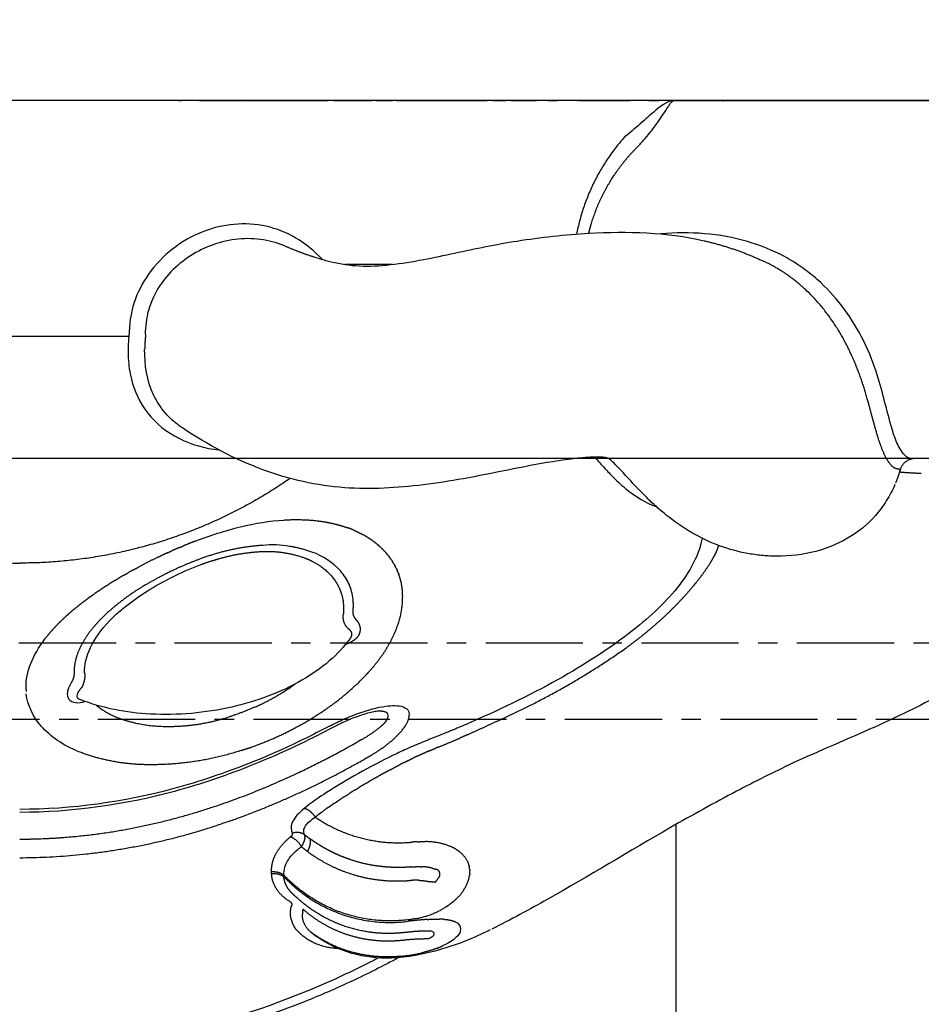
# Model space of a CAD drawing. Units: millimetres. Extents: x 107807 to 123949, y 5138 to 15889.
# Drawn here: x 114996 to 115291, y 9551 to 9873 of the extents above; entities that cross this region are included whole.
import ezdxf

# ---------------------------------------------------------------- set-up
doc = ezdxf.new("R2010")
doc.units = ezdxf.units.MM
doc.linetypes.add('CENTER', pattern=[50.8, 31.75, -6.35, 6.35, -6.35])
doc.layers.add('DEFAULT', color=7, linetype='Continuous')
doc.layers.add('DiKom', color=7, linetype='Continuous')

# ---------------------------------------------------------------- blocks, each defined once
blk = doc.blocks.new('A$C0B277BA4')
at = {"layer": 'DiKom'}
blk.add_line((235.81, 505.63), (235.81, 434.37), dxfattribs=at)
blk.add_arc((135.36, 387.52), 32.26, 350.0118, 5.45, dxfattribs=at)
for points, weights in [([(189.32, 558.29), (161.69, 518.47), (161.68, 469.99)], [1, 0.954395807505, 1]), ([(77.44, 401.48), (65.54, 434.71), (65.38, 470)], [1, 0.985628687395, 1]), ([(189.32, 381.71), (161.7, 421.53), (161.68, 469.99)], [1, 0.954412013462, 1]), ([(121.97, 467.94), (120.84, 467.99), (119.71, 467.91)], [1, 0.99816008605, 1]), ([(138.13, 460.81), (138.03, 460.88), (137.93, 460.96)], [1, 0.999996572569, 1]), ([(138.12, 460.79), (138.78, 460.26), (139.42, 459.7)], [1, 0.99986089041, 1]), ([(142.42, 456.89), (143.2, 456.11), (143.95, 455.29)], [1, 0.999840875268, 1]), ([(144.61, 454.57), (144.28, 454.93), (143.95, 455.29)], [1, 0.99997662961, 1]), ([(144.61, 454.57), (145.06, 454.08), (145.49, 453.58)], [1, 0.999958110713, 1]), ([(146.73, 452.12), (146.12, 452.86), (145.49, 453.58)], [1, 0.999924756696, 1]), ([(95.86, 428.06), (95.89, 439.74), (100.07, 450.65)], [1, 0.983495023029, 1]), ([(117.02, 449.93), (117.05, 450.05), (117.09, 450.17)], [1, 0.998995700693, 1]), ([(119.54, 450.87), (120.43, 450.35), (121.19, 449.66)], [1, 0.994281653697, 1]), ([(125.42, 452.26), (124.73, 452.29), (124.07, 452.52)], [1, 0.98959985064, 1]), ([(126.58, 452.25), (126, 452.25), (125.42, 452.26)], [1, 0.999978809241, 1]), ([(134.31, 450.18), (130.66, 452.03), (126.58, 452.25)], [1, 0.978416506853, 1]), ([(141.1, 445.63), (138, 448.34), (134.31, 450.18)], [1, 0.991750553849, 1]), ([(146.73, 452.12), (147.67, 450.98), (148.57, 449.81)], [1, 0.999860040452, 1]), ([(148.76, 449.58), (148.67, 449.7), (148.58, 449.82)], [1, 0.999998742892, 1]), ([(148.76, 449.58), (149.44, 448.68), (150.11, 447.77)], [1, 0.999935864319, 1]), ([(150.7, 446.97), (150.41, 447.37), (150.12, 447.78)], [1, 0.999988770077, 1]), ([(150.7, 446.97), (151.17, 446.3), (151.64, 445.63)], [1, 0.999972973124, 1]), ([(115.34, 445.07), (114.58, 444.17), (113.93, 443.21)], [1, 0.998567793608, 1]), ([(143.37, 443.55), (142.27, 444.63), (141.09, 445.63)], [1, 0.999473025608, 1]), ([(152.56, 444.3), (152.11, 444.97), (151.65, 445.63)], [1, 0.999975643172, 1]), ([(152.56, 444.3), (152.86, 443.84), (153.17, 443.39)], [1, 0.999990097859, 1]), ([(113.93, 443.21), (112.27, 440.72), (111.18, 437.94)], [1, 0.994049554142, 1]), ([(155.31, 427.59), (150.46, 436.41), (143.37, 443.55)], [1, 0.990269467108, 1]), ([(154.34, 441.59), (153.76, 442.5), (153.17, 443.39)], [1, 0.999964548491, 1]), ([(154.34, 441.59), (154.51, 441.32), (154.68, 441.05)], [1, 0.999997200082, 1]), ([(156.04, 438.86), (155.37, 439.96), (154.68, 441.05)], [1, 0.999956807196, 1]), ([(111.18, 437.94), (108.36, 430.32), (108.37, 422.19)], [1, 0.984215757439, 1]), ([(156.04, 438.86), (156.33, 438.38), (156.61, 437.9)], [1, 0.999992691017, 1]), ([(157.67, 436.1), (157.15, 437.01), (156.61, 437.9)], [1, 0.999976561784, 1]), ([(157.67, 436.1), (158.1, 435.36), (158.52, 434.62)], [1, 0.999984785998, 1]), ([(159.25, 433.31), (158.89, 433.96), (158.52, 434.62)], [1, 0.999989564483, 1]), ([(159.25, 433.31), (159.83, 432.26), (160.38, 431.21)], [1, 0.999972983309, 1]), ([(163.69, 424.68), (162.11, 427.99), (160.38, 431.21)], [1, 0.999760756234, 1]), ([(100.49, 397.68), (95.68, 412.49), (95.86, 428.06)], [1, 0.986832471263, 1]), ([(159.98, 418.5), (157.86, 423.16), (155.31, 427.59)], [1, 0.998889809074, 1]), ([(235.38, 428.98), (233.47, 429.18), (231.54, 429.21)], [1, 0.999041478942, 1]), ([(163.68, 424.68), (163.82, 424.39), (163.96, 424.1)], [1, 0.999998182678, 1]), ([(108.37, 422.19), (108.29, 417.1), (109.04, 412.05)], [1, 0.996703432749, 1]), ([(165.05, 421.75), (164.52, 422.93), (163.96, 424.1)], [1, 0.999969500166, 1]), ([(165.04, 421.75), (165.35, 421.09), (165.64, 420.42)], [1, 0.999990622884, 1]), ([(163.02, 411.09), (161.65, 414.86), (159.99, 418.5)], [1, 0.999232973192, 1]), ([(166.75, 417.89), (166.21, 419.16), (165.65, 420.42)], [1, 0.999963690861, 1]), ([(166.74, 417.88), (167, 417.28), (167.25, 416.67)], [1, 0.999992152224, 1]), ([(168.77, 412.88), (168.04, 414.79), (167.26, 416.67)], [1, 0.999913845507, 1]), ([(109.04, 412.05), (109.85, 406.74), (111.48, 401.63)], [1, 0.996880995041, 1]), ([(161.33, 410.48), (162.26, 407.92), (163.02, 405.31)], [1, 0.999414659188, 1]), ([(167.47, 390.58), (166.77, 401.17), (163.02, 411.09)], [1, 0.989170411034, 1]), ([(114.63, 393.33), (112.82, 397.39), (111.48, 401.63)], [1, 0.998419407714, 1]), ([(100.49, 397.68), (101.05, 395.91), (101.68, 394.15)], [1, 0.999845810592, 1]), ([(114.63, 393.33), (116.85, 388.33), (119.76, 383.69)], [1, 0.997483671465, 1]), ([(57.62, 387.38), (53.44, 385.73), (51.24, 381.82)], [1, 0.941982035694, 1]), ([(60.89, 386.75), (60.88, 385.07), (59.81, 383.78)], [1, 0.941920743251, 1]), ([(60.89, 386.75), (60.91, 387.33), (60.81, 387.89)], [1, 0.994805645189, 1]), ([(66.93, 386.32), (64.81, 387.54), (62.38, 387.83)], [1, 0.979390601337, 1]), ([(53.64, 380.84), (54.71, 382.01), (56.08, 382.8)], [1, 0.988854401219, 1]), ([(54.61, 377.94), (57, 381.04), (59.81, 383.78)], [1, 0.997523285956, 1]), ([(56.08, 382.8), (57.57, 383.65), (59.28, 383.77)], [1, 0.973972806792, 1]), ([(59.28, 383.77), (57.98, 382.49), (56.76, 381.14)], [1, 0.999571438291, 1]), ([(119.76, 383.69), (120.93, 381.82), (122.22, 380.02)], [1, 0.99951161742, 1]), ([(264.97, 382.87), (261.95, 375.76), (260.02, 368.28)], [1, 0.997198012008, 1]), ([(40.65, 378.29), (44.31, 382.98), (49.99, 381.22)], [1, 0.823211579072, 1]), ([(41.17, 355.73), (43.1, 369.31), (52.35, 379.44)], [1, 0.955603954577, 1]), ([(56.76, 381.14), (41.97, 364.92), (44.75, 343.14)], [1, 0.907764376854, 1]), ([(51, 381.51), (50.58, 381.08), (49.99, 381.22)], [1, 0.871866473836, 1]), ([(51.24, 381.82), (51.14, 381.65), (51, 381.51)], [1, 0.992007785506, 1]), ([(52.36, 379.45), (52.99, 380.16), (53.64, 380.84)], [1, 0.999890168111, 1]), ([(67.06, 380.45), (68.16, 379.32), (69.09, 378.07)], [1, 0.997943944456, 1]), ([(72.34, 381.58), (71.35, 379.24), (69.09, 378.07)], [1, 0.940754995405, 1]), ([(73.51, 381.02), (74.41, 378.89), (73.03, 377.02)], [1, 0.870386443968, 1]), ([(165.3, 374.59), (166.74, 379.05), (167.13, 381.92)], [1, 0.996604313646, 1]), ([(40.65, 378.29), (36.16, 373.13), (35.97, 366.29)], [1, 0.941574000111, 1]), ([(48.48, 377.26), (43.25, 371.23), (40.64, 363.69)], [1, 0.981922570724, 1]), ([(41.41, 375.18), (43.63, 377.77), (47.03, 377.73)], [1, 0.90606933756, 1]), ([(45.21, 343.44), (42.93, 362.59), (54.6, 377.94)], [1, 0.927044942871, 1]), ([(48.13, 377.61), (47.58, 377.71), (47.03, 377.73)], [1, 0.997191660721, 1]), ([(48.13, 377.61), (48.4, 377.55), (48.67, 377.48)], [1, 0.999373790412, 1]), ([(48.48, 377.26), (48.58, 377.37), (48.67, 377.48)], [1, 0.999994272686, 1]), ([(69.09, 378.07), (70.09, 377.33), (71.29, 376.98)], [1, 0.984695124946, 1]), ([(73.03, 377.02), (73.7, 377.33), (74.44, 377.26)], [1, 0.96531656918, 1]), ([(80.64, 375.23), (81.34, 376.07), (81.53, 377.14)], [1, 0.968017002893, 1]), ([(35.95, 365.49), (37.87, 370.47), (41.05, 374.76)], [1, 0.990831705114, 1]), ([(41.05, 374.76), (40.39, 373.99), (39.8, 373.17)], [1, 0.998922667732, 1]), ([(41.42, 375.18), (41.23, 374.98), (41.06, 374.78)], [1, 0.999692654626, 1]), ([(67.53, 376.06), (62.99, 369.92), (60.51, 362.69)], [1, 0.988212549355, 1]), ([(69.78, 372.4), (70.73, 373.91), (71.77, 375.35)], [1, 0.99942708051, 1]), ([(78.75, 373.55), (77.9, 372.27), (77.12, 370.96)], [1, 0.999606847893, 1]), ([(80.64, 375.23), (79.85, 374.22), (78.75, 373.55)], [1, 0.984395188653, 1]), ([(78.75, 373.55), (79.04, 373.19), (79.32, 372.83)], [1, 0.999973837402, 1]), ([(67.86, 369.07), (68.73, 370.72), (69.72, 372.3)], [1, 0.999311108874, 1]), ([(69.72, 372.3), (69.75, 372.35), (69.78, 372.4)], [1, 0.999999342491, 1]), ([(77.12, 370.96), (69.81, 358.68), (70.42, 344.41)], [1, 0.958286385764, 1]), ([(79.87, 372.1), (79.59, 372.47), (79.31, 372.83)], [1, 0.999979303851, 1]), ([(79.87, 372.1), (80.29, 371.55), (80.69, 370.99)], [1, 0.999962724101, 1]), ([(82.09, 369.02), (81.41, 370.01), (80.7, 370.99)], [1, 0.999927860891, 1]), ([(66.24, 365.67), (66.72, 366.78), (67.25, 367.86)], [1, 0.999698250858, 1]), ([(67.25, 367.86), (67.55, 368.47), (67.87, 369.07)], [1, 0.999906874587, 1]), ([(82.09, 369.02), (82.35, 368.63), (82.62, 368.25)], [1, 0.999993741989, 1]), ([(83.2, 367.4), (82.91, 367.83), (82.62, 368.25)], [1, 0.99999282048, 1]), ([(83.2, 367.39), (83.87, 366.38), (84.53, 365.36)], [1, 0.999977714162, 1]), ([(33.32, 345.6), (32.29, 355.86), (35.95, 365.49)], [1, 0.973307979605, 1]), ([(40.64, 363.69), (39.3, 359.75), (38.73, 355.63)], [1, 0.995391853976, 1]), ([(64.87, 362.1), (65.49, 363.91), (66.24, 365.67)], [1, 0.99922659033, 1]), ([(85.41, 364.02), (84.98, 364.7), (84.54, 365.37)], [1, 0.999993583425, 1]), ([(85.4, 364.02), (85.93, 363.19), (86.46, 362.36)], [1, 0.999994713176, 1]), ([(135.27, 363.55), (135.75, 361.8), (136.9, 360.41)], [1, 0.977570487145, 1]), ([(140.53, 363.03), (142.35, 364.62), (144.76, 364.38)], [1, 0.917776125227, 1]), ([(259.18, 348.29), (259.18, 356.07), (259.18, 363.85)], [1, 0.999999999995, 1]), ([(60.51, 362.69), (59.15, 358.68), (58.49, 354.5)], [1, 0.996280221918, 1]), ([(62.89, 354.06), (63.52, 358.17), (64.87, 362.1)], [1, 0.996073916468, 1]), ([(87.6, 360.55), (87.03, 361.46), (86.46, 362.37)], [1, 0.999997387248, 1]), ([(87.6, 360.55), (87.99, 359.93), (88.37, 359.3)], [1, 0.999994824936, 1]), ([(137.87, 361.72), (137.53, 361.84), (137.23, 362.05)], [1, 0.98731916901, 1]), ([(138.81, 361.69), (138.33, 361.57), (137.87, 361.72)], [1, 0.961925120077, 1]), ([(139.38, 361.93), (139.11, 361.77), (138.81, 361.69)], [1, 0.989109733946, 1]), ([(140.12, 362.54), (139.79, 362.18), (139.38, 361.93)], [1, 0.990404590684, 1]), ([(140.53, 363.03), (140.34, 362.78), (140.12, 362.54)], [1, 0.998584956124, 1]), ([(142.53, 359.63), (142.89, 359.88), (143.22, 360.17)], [1, 0.998306491593, 1]), ([(172.34, 360.79), (171.7, 359.3), (170.92, 357.88)], [1, 0.998867391254, 1]), ([(89.72, 357.05), (89.06, 358.18), (88.37, 359.3)], [1, 0.999971040061, 1]), ([(89.73, 357.06), (89.99, 356.61), (90.25, 356.17)], [1, 0.999993889182, 1]), ([(104, 358.54), (103.69, 359.07), (103.39, 359.6)], [1, 0.999998081425, 1]), ([(104, 358.54), (105.9, 355.05), (108.45, 351.98)], [1, 0.995288060969, 1]), ([(126.02, 356.17), (125.56, 356.58), (125.1, 357.01)], [1, 0.999962096283, 1]), ([(170.01, 356.34), (170.49, 357.1), (170.92, 357.88)], [1, 0.999596467758, 1]), ([(38.73, 355.63), (38.17, 351.5), (38.42, 347.33)], [1, 0.995147115578, 1]), ([(58.49, 354.5), (57.87, 350.5), (57.9, 346.45)], [1, 0.996797252654, 1]), ([(62.44, 350.11), (62.59, 352.09), (62.89, 354.06)], [1, 0.99920120336, 1]), ([(91.81, 353.42), (91.04, 354.8), (90.24, 356.16)], [1, 0.999969710573, 1]), ([(139.83, 347.2), (132.14, 350.47), (126.02, 356.16)], [1, 0.984984871501, 1]), ([(167.82, 353.3), (168.3, 353.89), (168.76, 354.5)], [1, 0.999609210809, 1]), ([(168.94, 354.77), (168.85, 354.63), (168.75, 354.5)], [1, 0.999983794527, 1]), ([(168.95, 354.76), (169.43, 355.43), (169.88, 356.13)], [1, 0.999604506599, 1]), ([(170.01, 356.34), (169.94, 356.24), (169.87, 356.13)], [1, 0.999991332894, 1]), ([(91.82, 353.43), (91.95, 353.2), (92.07, 352.97)], [1, 0.999999095973, 1]), ([(93.85, 349.71), (92.97, 351.35), (92.07, 352.97)], [1, 0.999967400761, 1]), ([(108.97, 351.42), (108.7, 351.69), (108.45, 351.98)], [1, 0.999644312368, 1]), ([(108.97, 351.42), (109.03, 351.36), (109.09, 351.29)], [1, 0.999976360688, 1]), ([(110.61, 350.08), (109.78, 350.6), (109.09, 351.3)], [1, 0.992726478288, 1]), ([(113.41, 352.12), (113.39, 351.24), (113.02, 350.43)], [1, 0.980329356125, 1]), ([(164.05, 349.62), (164.54, 350.01), (165.01, 350.41)], [1, 0.999648413543, 1]), ([(165.36, 350.73), (165.18, 350.57), (165, 350.42)], [1, 0.999950899896, 1]), ([(165.36, 350.73), (165.85, 351.17), (166.31, 351.64)], [1, 0.999641528335, 1]), ([(166.61, 351.96), (166.46, 351.8), (166.31, 351.65)], [1, 0.999962809584, 1]), ([(166.62, 351.96), (167.11, 352.47), (167.57, 353)], [1, 0.999627907719, 1]), ([(167.81, 353.3), (167.69, 353.16), (167.56, 353.01)], [1, 0.999974087258, 1]), ([(38.42, 347.33), (38.5, 346), (38.64, 344.67)], [1, 0.999696477484, 1]), ([(40.83, 347.28), (40.79, 347.99), (40.77, 348.7)], [1, 0.999866666588, 1]), ([(41.1, 343.88), (40.91, 345.66), (40.82, 347.28)], [1, 0.999574600591, 1]), ([(62.3, 346.13), (62.29, 348.12), (62.44, 350.11)], [1, 0.999232549713, 1]), ([(93.85, 349.71), (94.84, 347.87), (95.8, 346.01)], [1, 0.999972051622, 1]), ([(159.91, 347.05), (160.38, 347.28), (160.85, 347.53)], [1, 0.9997076179, 1]), ([(161.33, 347.79), (161.09, 347.65), (160.85, 347.52)], [1, 0.9999189844, 1]), ([(161.33, 347.8), (161.8, 348.07), (162.26, 348.36)], [1, 0.999696964298, 1]), ([(162.71, 348.65), (162.49, 348.5), (162.27, 348.35)], [1, 0.999926800771, 1]), ([(162.71, 348.65), (163.19, 348.97), (163.65, 349.32)], [1, 0.999673322277, 1]), ([(164.05, 349.62), (163.85, 349.47), (163.65, 349.32)], [1, 0.999939870983, 1]), ([(33.32, 345.6), (33.65, 341.84), (34.56, 338.17)], [1, 0.996992726349, 1]), ([(38.64, 344.67), (39.1, 340.57), (39.08, 336.43)], [1, 0.998305274122, 1]), ([(57.9, 346.45), (57.9, 344.51), (58.07, 342.58)], [1, 0.999038016085, 1]), ([(70.41, 344.41), (70.46, 343.14), (70.58, 341.88)], [1, 0.999707413899, 1]), ([(96.55, 344.55), (96.18, 345.28), (95.8, 346.01)], [1, 0.99998987711, 1]), ([(96.55, 344.55), (97.29, 343.1), (97.99, 341.63)], [1, 0.999940481896, 1]), ([(155.43, 345.5), (155.27, 345.46), (155.11, 345.43)], [1, 0.999971570474, 1]), ([(155.43, 345.5), (156.72, 345.79), (157.97, 346.24)], [1, 0.99807920518, 1]), ([(158.45, 346.42), (158.21, 346.32), (157.97, 346.24)], [1, 0.999929169149, 1]), ([(158.45, 346.42), (158.93, 346.61), (159.41, 346.83)], [1, 0.999701640679, 1]), ([(159.91, 347.05), (159.66, 346.93), (159.42, 346.82)], [1, 0.999919245663, 1]), ([(41.44, 340.41), (41.3, 342.15), (41.1, 343.88)], [1, 0.999814718813, 1]), ([(45.33, 336.99), (45.11, 340.07), (44.75, 343.14)], [1, 0.999769897381, 1]), ([(45.27, 342.87), (45.24, 343.15), (45.21, 343.44)], [1, 0.999985894585, 1]), ([(45.27, 342.87), (45.31, 342.58), (45.34, 342.29)], [1, 0.999961394933, 1]), ([(45.61, 340.67), (45.46, 341.48), (45.34, 342.29)], [1, 0.999642555132, 1]), ([(58.12, 339.85), (58.15, 341.22), (58.07, 342.58)], [1, 0.99920775526, 1]), ([(62.49, 342.22), (62.64, 340.4), (62.55, 338.59)], [1, 0.997899022119, 1]), ([(70.7, 340.11), (70.66, 340.99), (70.58, 341.88)], [1, 0.999819231845, 1]), ([(98.85, 339.79), (98.43, 340.71), (97.99, 341.63)], [1, 0.999967747807, 1]), ([(36, 333.6), (35.15, 335.84), (34.58, 338.18)], [1, 0.998258022205, 1]), ([(41.49, 335.73), (41.58, 338.07), (41.42, 340.4)], [1, 0.998541634949, 1]), ([(45.61, 340.67), (46.54, 335.55), (49.26, 331.11)], [1, 0.982896810747, 1]), ([(58.15, 339.85), (58, 337.81), (57.63, 335.8)], [1, 0.998610709766, 1]), ([(62.09, 335.36), (62.47, 336.95), (62.55, 338.59)], [1, 0.995663341538, 1]), ([(69, 328.98), (70.77, 333.08), (70.74, 337.54)], [1, 0.97856198953, 1]), ([(70.7, 340.11), (70.77, 338.83), (70.75, 337.54)], [1, 0.999401726212, 1]), ([(98.86, 339.8), (99.42, 338.57), (99.95, 337.33)], [1, 0.999925767657, 1]), ([(109.01, 324.29), (106.13, 331.04), (103.48, 337.88)], [1, 0.999862441762, 1]), ([(45.34, 336.99), (45.49, 334.96), (45.45, 332.91)], [1, 0.999014958479, 1]), ([(57.5, 334.44), (57.53, 335.12), (57.63, 335.8)], [1, 0.99899067943, 1]), ([(57.5, 334.44), (58.09, 333.78), (58.85, 333.34)], [1, 0.988742105197, 1]), ([(62.09, 335.36), (61.88, 334.48), (61.62, 333.6)], [1, 0.999700250134, 1]), ([(100.29, 336.53), (100.12, 336.93), (99.95, 337.32)], [1, 0.999994893227, 1]), ([(100.29, 336.53), (100.75, 335.44), (101.19, 334.35)], [1, 0.99998443631, 1]), ([(101.63, 333.28), (101.41, 333.81), (101.19, 334.35)], [1, 0.999999677998, 1]), ([(36, 333.6), (36.27, 332.9), (36.57, 332.22)], [1, 0.999712867558, 1]), ([(45.39, 331.63), (45.31, 329.62), (44.56, 327.75)], [1, 0.985505303834, 1]), ([(45.39, 331.63), (45.44, 332.27), (45.45, 332.91)], [1, 0.99968276556, 1]), ([(49.66, 330.49), (49.46, 330.8), (49.26, 331.11)], [1, 0.999883832053, 1]), ([(61.62, 333.6), (60.36, 332.18), (58.85, 333.34)], [1, 0.730626706719, 1]), ([(101.63, 333.28), (103.03, 329.76), (104.55, 326.3)], [1, 0.999861686969, 1]), ([(49.66, 330.49), (50, 329.98), (50.37, 329.49)], [1, 0.999650602522, 1]), ([(50.77, 328.97), (50.57, 329.23), (50.37, 329.49)], [1, 0.999896359565, 1]), ([(50.77, 328.97), (51.17, 328.46), (51.6, 327.99)], [1, 0.999538799463, 1]), ([(51.99, 327.56), (51.79, 327.77), (51.6, 327.99)], [1, 0.999899278118, 1]), ([(68.28, 327.64), (68.59, 328.15), (68.86, 328.69)], [1, 0.998952629917, 1]), ([(69, 328.98), (68.93, 328.83), (68.86, 328.69)], [1, 0.999938350446, 1]), ([(51.99, 327.56), (55.15, 323.96), (59.86, 323.11)], [1, 0.943883102073, 1]), ([(67.43, 326.42), (65.59, 323.98), (62.62, 323.24)], [1, 0.94268541269, 1]), ([(67.42, 326.43), (67.79, 326.88), (68.11, 327.38)], [1, 0.998763478424, 1]), ([(68.28, 327.63), (68.2, 327.5), (68.12, 327.37)], [1, 0.999926503792, 1]), ([(105.74, 323.64), (105.14, 324.97), (104.56, 326.3)], [1, 0.999975667387, 1]), ([(60.28, 323.06), (60.07, 323.08), (59.86, 323.1)], [1, 0.999703234045, 1]), ([(60.28, 323.07), (60.77, 323.04), (61.26, 323.07)], [1, 0.998148347286, 1]), ([(61.67, 323.09), (61.47, 323.07), (61.26, 323.05)], [1, 0.999660612208, 1]), ([(61.67, 323.1), (62.15, 323.15), (62.61, 323.26)], [1, 0.998175687987, 1]), ([(105.74, 323.64), (107.34, 320.13), (108.94, 316.63)], [1, 0.999999798349, 1]), ([(108.93, 316.62), (109, 316.47), (109.07, 316.32)], [1, 0.999999988158, 1]), ([(109.08, 316.32), (110.75, 312.69), (112.46, 309.08)], [1, 0.999977109676, 1]), ([(112.44, 309.07), (114.16, 305.44), (115.98, 301.87)], [1, 0.999903614822, 1]), ([(116, 301.87), (123.92, 286.31), (134.01, 272.04)], [1, 0.997382895282, 1]), ([(300.79, 272.54), (287.1, 284.75), (269.09, 288.2)], [1, 0.963951510564, 1]), ([(269.35, 284.22), (270.88, 283.86), (272.4, 283.41)], [1, 0.999609080692, 1]), ([(272.4, 283.41), (272.45, 283.4), (272.5, 283.38)], [1, 0.999999584521, 1]), ([(272.5, 283.38), (279.77, 281.21), (286.24, 277.25)], [1, 0.991700798457, 1]), ([(286.24, 277.25), (292.21, 273.61), (297.19, 268.71)], [1, 0.993394452386, 1]), ([(134, 272.04), (138.72, 265.53), (144.17, 259.61)], [1, 0.998299105301, 1]), ([(144.18, 259.61), (148.9, 254.52), (154.24, 250.07)], [1, 0.997966722627, 1]), ([(154.23, 250.06), (154.82, 249.57), (155.42, 249.08)], [1, 0.99996123996, 1]), ([(155.43, 249.09), (158.36, 246.72), (161.54, 244.68)], [1, 0.998487002418, 1]), ([(161.54, 244.69), (162.85, 243.86), (164.22, 243.14)], [1, 0.999167947914, 1]), ([(266.92, 246.59), (264.63, 236.61), (260.31, 227.32)], [1, 0.994554754376, 1]), ([(164.21, 243.13), (165.41, 242.51), (166.68, 242.06)], [1, 0.997248286255, 1]), ([(166.68, 242.05), (167.05, 241.91), (167.43, 241.8)], [1, 0.999739912749, 1]), ([(312.59, 240.42), (312.59, 240.47), (312.58, 240.52)], [1, 0.999992220821, 1]), ([(312.59, 240.52), (312.6, 240.39), (312.61, 240.25)], [1, 0.999940075796, 1]), ([(192.08, 182.59), (189.91, 183.21), (187.83, 184.08)], [1, 0.99828883982, 1]), ([(191.44, 182.78), (191.15, 179.23), (191.02, 175.67)], [1, 0.999735182628, 1]), ([(195.78, 178.21), (195.43, 181.6), (192.17, 182.57)], [1, 0.83067268272, 1]), ([(192.27, 182.87), (192.26, 182.81), (192.24, 182.76)], [1, 0.99948909201, 1]), ([(195.79, 179.3), (195.8, 179.12), (195.8, 178.93)], [1, 0.999305966643, 1])]:
    blk.add_rational_spline(points, weights, degree=2, dxfattribs=at)
for points, degree in [([(312.67, 418.13), (312.67, 442.68), (312.67, 472.99)], 2), ([(121.97, 467.93), (127.15, 467.68), (132.5, 465.32), (137.92, 460.95)], 3), ([(312.67, 418.13), (312.67, 417.72), (312.67, 417.31)], 2), ([(312.67, 411.31), (312.67, 414.31), (312.67, 417.31)], 2), ([(312.67, 411.31), (312.67, 408.31), (312.67, 405.3)], 2), ([(312.67, 405.17), (312.67, 405.23), (312.67, 405.3)], 2), ([(312.67, 405.17), (312.67, 401.38), (312.67, 397.6)], 2), ([(312.67, 397.39), (312.67, 397.49), (312.67, 397.6)], 2), ([(312.67, 397.39), (312.67, 383.35), (312.67, 369.32)], 2), ([(312.67, 367.56), (312.67, 368.44), (312.67, 369.32)], 2), ([(312.67, 367.56), (312.67, 361.23), (312.67, 354.89)], 2), ([(312.67, 353.72), (312.67, 354.31), (312.67, 354.89)], 2), ([(312.67, 353.72), (312.67, 350.99), (312.67, 348.25)], 2), ([(312.67, 347.05), (312.67, 347.65), (312.67, 348.25)], 2), ([(312.67, 347.05), (312.67, 332.23), (312.67, 317.42)], 2), ([(312.67, 315.57), (312.67, 316.49), (312.67, 317.42)], 2), ([(312.67, 315.57), (312.67, 313.39), (312.67, 311.22)], 2), ([(312.67, 309.68), (312.67, 310.45), (312.67, 311.22)], 2), ([(312.67, 309.68), (312.67, 305.47), (312.67, 301.26)], 2), ([(312.67, 297.64), (312.67, 299.45), (312.67, 301.26)], 2), ([(312.67, 297.64), (312.67, 296.1), (312.67, 294.57)], 2), ([(312.67, 287.87), (312.67, 291.22), (312.67, 294.57)], 2), ([(312.67, 287.87), (312.67, 287.59), (312.67, 287.32)], 2), ([(312.67, 286.99), (312.67, 287.15), (312.67, 287.32)], 2), ([(312.67, 286.99), (312.67, 278.92), (312.67, 270.86)], 2), ([(312.67, 264.6), (312.67, 267.73), (312.67, 270.86)], 2), ([(312.67, 264.6), (312.67, 262.98), (312.67, 261.35)], 2), ([(312.67, 257.01), (312.67, 259.18), (312.67, 261.35)], 2), ([(312.67, 256.36), (312.67, 194.08), (312.67, 131.8)], 2), ([(195.8, 131.8), (195.8, 155.37), (195.8, 178.93)], 2)]:
    blk.add_open_spline(points, degree=degree, dxfattribs=at)
for points, knots in [([(32.88, 346.3), (30.15, 351.33), (25.08, 361.37), (16.23, 381.84), (4.47, 417.39), (0.01, 449.18), (0, 470)], [0, 0, 0, 0, 1.688991, 3.319449, 6.58183, 12.724152, 12.724152, 12.724152, 12.724152]), ([(108.12, 367.58), (105.72, 372.11), (101.44, 380.63), (94, 397.69), (83.99, 426.87), (80.3, 452.94), (80.3, 470)], [0, 0, 0, 0, 1.433313, 2.814819, 5.490406, 10.524437, 10.524437, 10.524437, 10.524437]), ([(108.47, 368.82), (106.03, 373.45), (101.77, 382.03), (94.55, 398.87), (84.88, 427.37), (81.27, 453.02), (81.27, 470)], [0, 0, 0, 0, 1.544106, 2.828566, 5.405256, 10.414487, 10.414487, 10.414487, 10.414487]), ([(100.07, 450.65), (102.22, 455.93), (105.1, 460.06), (111.64, 465.8), (115.29, 467.41), (119, 467.84)], [2.565819, 2.565819, 2.565819, 2.565819, 3.065819, 3.065819, 3.565819, 3.565819, 3.565819, 3.565819]), ([(32.78, 352.92), (30.35, 357.57), (28.05, 362.29), (18.61, 383.2), (12.76, 400.01), (6.74, 425.91), (4.6, 437.95), (3.41, 450.1), (3.16, 453.44)], [9.426568, 9.426568, 9.426568, 9.426568, 10.893401, 10.893401, 15.843251, 15.843251, 18.318175, 19.251071, 19.251071, 19.251071, 19.251071]), ([(122.56, 453.2), (122.03, 453.54), (120.97, 453.99), (119.22, 454.64), (116.91, 454.26), (115.81, 451.58), (116.21, 449.74), (116.54, 448.74)], [0, 0, 0, 0, 0.187734, 0.330588, 0.561911, 0.80049, 1.11183, 1.11183, 1.11183, 1.11183]), ([(137.23, 362.05), (134.45, 364.03), (129.29, 368.89), (120.54, 381.51), (113.48, 401.25), (111.18, 426.31), (114.26, 443), (117.14, 450.33)], [0, 0, 0, 0, 1.006558, 2.082874, 4.503005, 7.133761, 9.455095, 9.455095, 9.455095, 9.455095]), ([(117.14, 450.33), (117.33, 450.8), (117.65, 451.11), (118.47, 451.3), (118.99, 451.17), (119.54, 450.87)], [18.7370907, 18.7370907, 18.7370907, 18.7370907, 18.9631846, 18.9631846, 19.2131846, 19.2131846, 19.2131846, 19.2131846]), ([(125.81, 448.81), (128.49, 448.88), (131.28, 448.25), (136.98, 445.54), (139.89, 443.46), (142.8, 440.68), (143.7, 439.83), (145.57, 437.88), (149.16, 433.55), (155.13, 424.71), (159.15, 416.38), (161.33, 410.48)], [6.509654, 6.509654, 6.509654, 6.509654, 7.009654, 7.009654, 7.509654, 7.509654, 7.509654, 7.876306, 8.306287, 9.166279, 11.023464, 11.023464, 11.023464, 11.023464]), ([(235.81, 434.37), (233.42, 434.65), (228.69, 434.74), (219.87, 433.58), (209.84, 428.82), (201.51, 418.28), (199.09, 409.51), (198.64, 404.96)], [0, 0, 0, 0, 0.710114, 1.394844, 2.614253, 3.910359, 5.259078, 5.259078, 5.259078, 5.259078]), ([(260.79, 371.19), (263.5, 373.75), (268.13, 379.31), (273.54, 392.79), (271.59, 411.54), (259.98, 426.39), (246.75, 433.28), (239.49, 434.29), (235.81, 434.33)], [0, 0, 0, 0, 1.099965, 2.125821, 4.206189, 6.441946, 7.470298, 8.564141, 8.564141, 8.564141, 8.564141]), ([(205.79, 416.87), (206.48, 417.9), (208.01, 419.89), (211.42, 423.31), (218.81, 428.15), (226.45, 429.28), (231.54, 429.21)], [0, 0, 0, 0, 0.367853, 0.735942, 1.427639, 2.941136, 2.941136, 2.941136, 2.941136]), ([(264.96, 382.87), (266.03, 385.3), (267.56, 390.47), (267.87, 401.58), (263.08, 414.83), (251.23, 426.59), (240.52, 429.21), (235.38, 428.98)], [0, 0, 0, 0, 0.778686, 1.591344, 3.234852, 4.847958, 6.365872, 6.365872, 6.365872, 6.365872]), ([(196.3, 281.35), (196.29, 283.49), (195.89, 288.4), (193.88, 303.08), (189.93, 319.76), (186.5, 342.33), (185.07, 364.54), (191.18, 391.77), (200.32, 408.64), (205.79, 416.87)], [0, 0, 0, 0, 0.632021, 1.451076, 4.379515, 5.674485, 8.204618, 10.901819, 13.823044, 13.823044, 13.823044, 13.823044]), ([(168.77, 412.88), (170.68, 407.89), (172.31, 402.86), (174.7, 393.06), (175.46, 388.3), (175.74, 383.79)], [2.38965, 2.38965, 2.38965, 2.38965, 2.88965, 2.88965, 3.38965, 3.38965, 3.38965, 3.38965]), ([(59.81, 383.78), (60.69, 383.8), (61.57, 383.69), (63.25, 383.2), (64.06, 382.82), (65.63, 381.79), (66.36, 381.17), (67.06, 380.45)], [2.0000603, 2.0000603, 2.0000603, 2.0000603, 2.25, 2.25, 2.5, 2.5, 2.749995, 2.749995, 2.749995, 2.749995]), ([(81.54, 377.15), (80.84, 378), (80.15, 378.75), (78.76, 380), (78.06, 380.5), (76.36, 381.35), (75.37, 381.5), (74.43, 381.32)], [0, 0, 0, 0, 0.25, 0.25, 0.5, 0.5, 0.875, 0.875, 0.875, 0.875]), ([(74.44, 377.26), (74.92, 377.21), (75.4, 377.02), (76.37, 376.39), (76.85, 375.94), (77.81, 374.87), (78.28, 374.23), (78.75, 373.55)], [0.25, 0.25, 0.25, 0.25, 0.5, 0.5, 0.75, 0.75, 1, 1, 1, 1]), ([(103.48, 337.88), (102.77, 339.64), (101.32, 343.05), (97.91, 350.3), (93.19, 359.26), (87.43, 369.02), (83.44, 374.81), (81.53, 377.14)], [0, 0, 0, 0, 0.558097, 1.095081, 2.363014, 3.549788, 4.437828, 4.437828, 4.437828, 4.437828]), ([(41.92, 316.37), (40.58, 319.15), (38.04, 324.6), (34.61, 335.29), (31.04, 351.94), (34.76, 366.1), (39.8, 373.16)], [0, 0, 0, 0, 0.915883, 1.755371, 3.334721, 5.881057, 5.881057, 5.881057, 5.881057]), ([(149.78, 361.17), (150.68, 361.26), (152.38, 361.59), (155.59, 362.72), (160.97, 366.2), (163.95, 371.05), (165.3, 374.59)], [0, 0, 0, 0, 0.266889, 0.508062, 1.005051, 2.130218, 2.130218, 2.130218, 2.130218]), ([(113.39, 351.94), (113.4, 352.36), (113.32, 353.32), (112.91, 355.62), (111.46, 360.54), (109.62, 364.74), (108.12, 367.58)], [0, 0, 0, 0, 0.124271, 0.286189, 0.687177, 1.636386, 1.636386, 1.636386, 1.636386]), ([(108.47, 368.82), (109.27, 367.29), (110.85, 364.04), (113.22, 358), (114.87, 352.39), (115.26, 347.56), (114.96, 345.04), (113.91, 343.18), (112.66, 342.81), (112.08, 342.83)], [0, 0, 0, 0, 0.511122, 1.063483, 1.916901, 2.228505, 2.486955, 2.662578, 2.83656, 2.83656, 2.83656, 2.83656]), ([(260.02, 368.28), (259.33, 365.28), (258.36, 358.84), (258.96, 348.72), (261.23, 334.93), (264.44, 321.28), (267.7, 303.27), (270.25, 279.5), (269.76, 258.89), (266.92, 246.59)], [0, 0, 0, 0, 0.910597, 1.91066, 2.983436, 5.033324, 6.050582, 8.38007, 12.093435, 12.093435, 12.093435, 12.093435]), ([(110.61, 350.08), (110.73, 350.02), (110.84, 349.96), (111.73, 349.57), (112.42, 349.58), (112.92, 350.26), (112.97, 350.34), (113.02, 350.43)], [1.3569166, 1.3569166, 1.3569166, 1.3569166, 1.375, 1.375, 1.5, 1.5, 1.5160135, 1.5160135, 1.5160135, 1.5160135]), ([(39.08, 336.43), (39.35, 335.9), (39.73, 335.25), (40.23, 334.84), (40.49, 334.72), (40.73, 334.68), (41.16, 334.78), (41.38, 335.27), (41.49, 335.73)], [-0.5865814, -0.5865814, -0.5865814, -0.5865814, -0.3910543, -0.3421725, -0.2932907, -0.2444089, -0.1955271, 0, 0, 0, 0]), ([(41.2, 326.22), (40.41, 326.57), (39.6, 327.27), (38.36, 328.86), (37.92, 329.54), (37.17, 330.9), (36.85, 331.55), (36.56, 332.22)], [6.75203, 6.75203, 6.75203, 6.75203, 6.8607966, 6.8607966, 6.9232966, 6.9232966, 6.9703927, 6.9703927, 6.9703927, 6.9703927]), ([(41.2, 326.23), (41.31, 326.18), (42.37, 325.77), (43.6, 326.16), (44.36, 327.37), (44.54, 327.76)], [4.3866669, 4.3866669, 4.3866669, 4.3866669, 4.4604878, 5.0562309, 5.2818168, 5.2818168, 5.2818168, 5.2818168]), ([(169.81, 247.26), (167.39, 247.59), (162.11, 249.57), (151.22, 256.39), (137.63, 271.42), (122.43, 295.07), (113.45, 314.07), (109.01, 324.29)], [0, 0, 0, 0, 0.712984, 1.666377, 3.755654, 6.656756, 9.947854, 9.947854, 9.947854, 9.947854]), ([(166.45, 121.23), (162.51, 122.68), (154.83, 126.28), (144.13, 134.4), (134.14, 145.5), (123.36, 160.67), (114.88, 176.28), (105.71, 196.03), (97.85, 215.14), (86.66, 237.29), (71.92, 263.97), (55.93, 290.07), (45.26, 309.74), (42.18, 315.93)], [0, 0, 0, 0, 1.239117, 2.49278, 3.943281, 5.636061, 7.978159, 9.177225, 12.065269, 14.074662, 16.49925, 21.064965, 23.10465, 23.10465, 23.10465, 23.10465]), ([(196.28, 282.29), (195.05, 281.21), (192.81, 279.21), (189.13, 275.75), (184.36, 270.56), (181.34, 265.66), (180.14, 262.21)], [0, 0, 0, 0, 0.484962, 0.886269, 1.489925, 2.565225, 2.565225, 2.565225, 2.565225]), ([(195.67, 277.55), (195.78, 277.73), (196.03, 278.09), (196.15, 278.91), (196.29, 279.99), (196.29, 280.87), (196.3, 281.35)], [0, 0, 0, 0, 0.0618383, 0.1273633, 0.2425482, 0.3843637, 0.3843637, 0.3843637, 0.3843637]), ([(177.27, 258.83), (178.14, 259.94), (180.03, 262.13), (185.38, 267.86), (190.94, 272.67), (195.14, 276.77), (195.67, 277.55)], [0, 0, 0, 0, 0.417812, 0.854616, 2.309963, 2.586909, 2.586909, 2.586909, 2.586909]), ([(312.66, 256.64), (312.54, 258.26), (311.43, 260.07), (308.39, 263.71), (307.08, 265.15), (304.14, 268.47), (302.51, 270.35), (300.79, 272.54)], [2.1160511, 2.1160511, 2.1160511, 2.1160511, 2.5888487, 2.5888487, 2.8388487, 2.8388487, 3.0888487, 3.0888487, 3.0888487, 3.0888487]), ([(297.19, 268.71), (298.02, 267.89), (299.65, 266.37), (302.51, 263.98), (306.12, 261.26), (309.35, 259.2), (311.59, 257.68), (312.33, 257.07), (312.67, 256.58), (312.67, 256.36)], [0, 0, 0, 0, 0.343612, 0.656622, 1.100711, 1.678018, 1.786337, 1.898858, 1.959537, 1.959537, 1.959537, 1.959537]), ([(254.24, 209.62), (255.69, 211.26), (258.39, 214.69), (263, 222.14), (268.97, 237.13), (270.01, 251.22), (269.14, 260.66)], [0, 0, 0, 0, 0.64534, 1.288827, 2.579663, 5.381189, 5.381189, 5.381189, 5.381189]), ([(163.96, 224.52), (164.01, 226.03), (164.25, 229.07), (165.24, 235.09), (168.36, 245.66), (173.27, 253.85), (177.27, 258.83)], [0, 0, 0, 0, 0.445604, 0.89711, 1.800844, 3.684416, 3.684416, 3.684416, 3.684416]), ([(187.36, 184.28), (185.49, 185.07), (181.94, 186.98), (175.52, 191.67), (166.24, 203.14), (163.67, 215.97), (163.96, 224.52)], [0, 0, 0, 0, 0.597805, 1.186291, 2.342251, 4.882529, 4.882529, 4.882529, 4.882529]), ([(195.8, 178.93), (195.81, 179.36), (196.17, 180.35), (198.04, 182.22), (201.69, 184.09), (210.77, 186.88), (222.6, 189.38), (239.32, 196.37), (249.04, 203.72), (254.24, 209.62)], [0, 0, 0, 0, 0.127412, 0.297307, 0.776267, 1.321799, 3.105068, 4.332296, 6.650533, 6.650533, 6.650533, 6.650533])]:
    blk.add_open_spline(points, degree=3, knots=knots, dxfattribs=at)
for points, weights, degree, knots in [([(71.57, 470), (71.57, 465.36), (71.92, 456.09), (73.93, 437.79), (81.08, 405.13), (92.72, 378.66), (102.26, 361.59), (102.63, 360.93), (103.01, 360.26), (103.39, 359.6)], [1, 1, 1, 1, 1, 1, 1, 0.999995416755, 0.999995416755, 1], 3, [0, 0, 0, 0, 1.368638, 2.737008, 5.434286, 11.210491, 11.210491, 11.210491, 11.43556, 11.43556, 11.43556, 11.43556]), ([(142.42, 456.89), (142.42, 456.89), (142.42, 456.89), (140.97, 458.35), (139.42, 459.71)], [1, 0.999999999983, 1, 0.999388609237, 1], 2, [0, 0, 0, 0.0000725, 0.0000725, 0.4042628, 0.4042628, 0.4042628]), ([(124.07, 452.52), (123.72, 452.64), (123.38, 452.79), (122.96, 452.97), (122.56, 453.2)], [1, 0.998807395723, 1, 0.99868069256, 1], 2, [0, 0, 0, 0.0727243, 0.0727243, 0.1630814, 0.1630814, 0.1630814]), ([(125.81, 448.81), (124.67, 448.64), (123.54, 448.9), (122.32, 449.16), (121.19, 449.66)], [1, 0.982799341662, 1, 0.99449964333, 1], 2, [0, 0, 0, 0.2250003, 0.2250003, 0.468704, 0.468704, 0.468704]), ([(163.02, 405.31), (164.34, 400.85), (165.14, 396.26), (165.42, 391.62), (165.76, 386.58), (165.05, 381.57), (163.32, 376.83), (162.98, 375.98), (162.23, 374.27), (160.38, 371.19), (156.44, 366.69), (151.68, 364.62), (148.46, 364.34), (147.23, 364.23), (145.99, 364.24), (144.76, 364.38)], [1, 0.995603051409, 0.995603051409, 1, 0.985507583096, 0.985507583096, 1, 1, 1, 1, 1, 1, 1, 0.996366567284, 0.996366567284, 1], 3, [0, 0, 0, 0, 1.37124, 1.37124, 1.37124, 2.851765, 2.851765, 2.851765, 3.120969, 3.400234, 3.914732, 4.866781, 4.866781, 4.866781, 5.231923, 5.231923, 5.231923, 5.231923]), ([(77.44, 401.48), (82.83, 386.29), (89.57, 371.64), (97.58, 357.66), (98.22, 356.52), (99.37, 354.49), (101.77, 350.86), (104.71, 347.22), (108.32, 344.01), (110.92, 342.85), (112.08, 342.83)], [1, 0.997337533769, 0.997337533769, 1, 1, 1, 1, 1, 1, 1, 1], 3, [0, 0, 0, 0, 4.752521, 4.752521, 4.752521, 5.139031, 5.439806, 6.036135, 6.518193, 6.857721, 6.857721, 6.857721, 6.857721]), ([(101.68, 394.15), (105.75, 382.74), (112.32, 372.55), (117.76, 364), (125.1, 357)], [1, 0.993389070866, 1, 0.992675096408, 1], 2, [0, 0, 0, 2.375116, 2.375116, 4.359966, 4.359966, 4.359966]), ([(62.38, 387.83), (61.6, 387.91), (60.81, 387.89), (60.52, 387.89), (60.23, 387.87), (58.89, 387.82), (57.62, 387.38)], [1, 0.99769687523, 1, 0.999937013479, 1, 0.989578707191, 1], 2, [0, 0, 0, 0.1550632, 0.1550632, 0.2123623, 0.2123623, 0.4742869, 0.4742869, 0.4742869]), ([(60.23, 387.87), (60.71, 385.6), (59.28, 383.77), (59.54, 383.78), (59.81, 383.78), (59.81, 383.78), (59.81, 383.78)], [1, 0.906659744324, 1, 0.999939682923, 1, 0.999999997422, 1], 2, [0, 0, 0, 0.4283072, 0.4283072, 0.481009, 0.481009, 0.4810549, 0.4810549, 0.4810549]), ([(74.43, 381.32), (73.96, 381.22), (73.51, 381.02), (72.74, 380.9), (72.34, 381.58), (70.06, 384.44), (66.93, 386.32)], [1, 0.993705293795, 1, 0.822609792361, 1, 0.98425995792, 1], 2, [0, 0, 0, 0.0952522, 0.0952522, 0.2307533, 0.2307533, 0.9428206, 0.9428206, 0.9428206]), ([(175.74, 383.79), (176.13, 378.19), (175.46, 372.62), (175.12, 369.81), (174.44, 367.05), (173.94, 365.01), (173.23, 363.04)], [1, 0.995583797924, 1, 0.998255164767, 1, 0.998692402049, 1], 2, [0.325571, 0.325571, 0.325571, 1.4269, 1.4269, 1.98423, 1.98423, 2.397132, 2.397132, 2.397132]), ([(71.29, 376.98), (71.86, 376.79), (72.47, 376.8), (73.03, 377.02), (72.6, 376.47), (72.18, 375.92), (71.77, 375.35), (70.83, 374.92), (69.29, 375.17), (67.53, 376.06), (68.04, 376.74), (68.56, 377.41), (69.09, 378.07)], [1, 0.961667155735, 0.961667155735, 1, 0.999877464486, 0.999877464486, 1, 0.922020622806, 0.922020622806, 1, 0.999819209464, 0.999819209464, 1], 3, [0, 0, 0, 0, 0.175257, 0.175257, 0.175257, 0.380977, 0.380977, 0.380977, 1.380977, 1.380977, 1.380977, 1.631234, 1.631234, 1.631234, 1.631234]), ([(136.9, 360.41), (137.88, 359.05), (139.55, 358.81), (141.22, 358.58), (142.53, 359.63)], [1, 0.919020492922, 1, 0.919020492922, 1], 2, [0, 0, 0, 0.3127903, 0.3127903, 0.6255807, 0.6255807, 0.6255807]), ([(143.22, 360.17), (144.34, 361.26), (145.9, 361.18), (147.84, 360.97), (149.78, 361.17)], [1, 0.916467202363, 1, 0.994387168473, 1], 2, [0, 0, 0, 0.2896309, 0.2896309, 0.6720987, 0.6720987, 0.6720987]), ([(172.35, 360.79), (172.56, 361.27), (172.75, 361.75), (173, 362.39), (173.24, 363.03)], [1, 0.999896668533, 1, 0.999828671581, 1], 2, [0, 0, 0, 0.102667, 0.102667, 0.237852, 0.237852, 0.237852]), ([(40.77, 348.7), (40.69, 352.12), (41.14, 355.5), (41.16, 355.62), (41.17, 355.73)], [1, 0.996871693972, 1, 0.999996924017, 1], 2, [0, 0, 0, 0.671308, 0.671308, 0.6932403, 0.6932403, 0.6932403]), ([(139.83, 347.2), (145.81, 344.65), (152.29, 345.03), (153.71, 345.13), (155.11, 345.43)], [1, 0.973652740303, 1, 0.997773177911, 1], 2, [0, 0, 0, 1.255984, 1.255984, 1.53591, 1.53591, 1.53591]), ([(62.49, 342.22), (62.49, 342.22), (62.49, 342.22), (62.31, 344.17), (62.3, 346.13)], [1, 0.999999863174, 1, 0.999058264288, 1], 2, [0, 0, 0, 0.0001967, 0.0001967, 0.3851716, 0.3851716, 0.3851716]), ([(192.27, 182.87), (192.34, 183.13), (192.39, 183.39), (192.43, 183.66), (192.5, 184.08), (192.97, 184.94), (194.8, 186.61), (198.27, 188.34), (205.86, 190.9), (214.72, 192.95), (226.95, 196.98), (239.44, 203.03), (252.14, 213.6), (258.16, 222.65), (260.31, 227.32)], [1, 0.998912874608, 0.998912874608, 1, 1, 1, 1, 1, 1, 1, 1, 1, 1, 1, 1], 3, [0, 0, 0, 0, 0.079638, 0.079638, 0.079638, 0.204531, 0.363454, 0.805518, 1.340097, 2.726851, 3.487446, 5.139851, 6.802408, 8.31665, 8.31665, 8.31665, 8.31665]), ([(192.08, 182.6), (192.16, 182.59), (192.21, 182.64), (192.26, 182.69), (192.24, 182.76)], [1, 0.876932068903, 1, 0.876932068903, 1], 2, [0, 0, 0, 0.01309299, 0.01309299, 0.02618598, 0.02618598, 0.02618598])]:
    blk.add_rational_spline(points, weights, degree=degree, knots=knots, dxfattribs=at)
blk = doc.blocks.new('KID-17401')
at = {"layer": 'DiKom'}
blk.add_line((133758.28, 9742.35), (133758.28, 8919.21), dxfattribs=at)
at = {"layer": 'DiKom', "color": 7, "linetype": 'Continuous'}
blk.add_line((133641.41, 9682.5), (133641.41, 8981.92), dxfattribs=at)
at = {"layer": 'DiKom', "color": 0, "linetype": 'CENTER'}
for points in [[(132741.17, 9863.24), (132741.17, 8746.71), (133843.39, 8746.71), (133843.39, 9863.24)], [(132766.17, 9838.24), (132766.17, 8771.71), (133818.39, 8771.71), (133818.39, 9838.24)]]:
    blk.add_lwpolyline(points, close=True, dxfattribs=at)
at = {"layer": 'DiKom'}
blk.add_open_spline([(133877.77, 9544.95), (133970.64, 9544.95), (134063.51, 9544.95)], degree=2, dxfattribs=at)
at = {"layer": 'DiKom', "rotation": 180}
blk.add_blockref('A$C0B277BA4', (133954.08, 9800.78), dxfattribs=at)

msp = doc.modelspace()

# ---------------------------------------------------------------- block references
at = {"layer": 'DEFAULT', "rotation": 270}
msp.add_blockref('KID-17401', (105665.4, 143487.55), dxfattribs=at)

doc.saveas('drawing.dxf')
